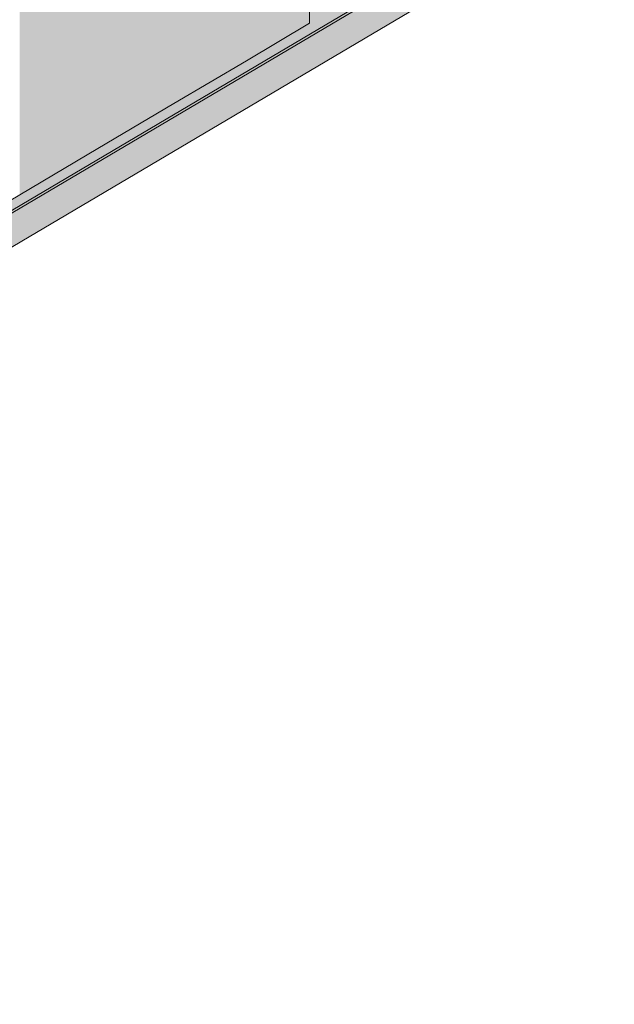
# Model space of a CAD drawing. Units: millimetres. Extents: x -352 to 128318, y 2950 to 10035.
# Drawn here: x 29895 to 30403, y 4129 to 4968 of the extents above; entities that cross this region are included whole.
import ezdxf

# ---------------------------------------------------------------- set-up
doc = ezdxf.new("R2010")
doc.units = ezdxf.units.MM
doc.header["$MEASUREMENT"] = 0
doc.layers.add('7_VAADE_3_SA - SISUSTUS - erimööbel', color=7, linetype='Continuous')
doc.layers.add('7_VAADE_3_SA - TREPP - piire', color=7, linetype='Continuous')
doc.layers.add('7_VAADE_3_SA - SISUSTUS - erimööbel_Pen_No__1', color=255, linetype='Continuous', lineweight=13)
doc.layers.add('7_VAADE_3_SA - TREPP - piire_Pen_No__1', color=255, linetype='Continuous', lineweight=13)

msp = doc.modelspace()

# ---------------------------------------------------------------- hatches: boundary and pattern name
at = {"layer": '7_VAADE_3_SA - SISUSTUS - erimööbel', "linetype": 'Continuous', "lineweight": 0, "true_color": 0x995e4d}
for points in [[(26595.26, 2972.57), (26557.07, 2950), (26749.65, 2950), (30395.36, 5105.2), (30393.18, 5113.2), (30172.73, 4982.88), (30172.73, 5087.43), (30142.73, 5069.69), (30142.73, 4965.14), (29542.73, 4610.45), (29542.73, 4715), (29512.73, 4697.26), (29512.73, 4592.71), (29012.73, 4297.13), (29012.73, 4401.68), (28982.73, 4383.95), (28982.73, 4279.4), (28582.73, 4042.94), (28582.73, 4147.49), (28552.73, 4129.75), (28552.73, 4025.2), (28052.73, 3729.62), (28052.73, 3834.17), (28022.73, 3816.44), (28022.73, 3711.89), (27422.73, 3357.19), (27422.73, 3461.74), (27392.73, 3444.01), (27392.73, 3339.46), (26772.11, 2972.57), (26692.73, 2972.57), (26692.73, 3030.19), (26662.73, 3012.46), (26662.73, 2972.57)], [(26749.65, 2950), (26753.58, 2950), (30395.91, 5103.2), (30395.36, 5105.2)], [(26753.58, 2950), (26802.71, 2950), (30402.75, 5078.2), (30395.91, 5103.2)]]:
    msp.add_hatch(color=25, dxfattribs=at).paths.add_polyline_path(points)
at = {"layer": '7_VAADE_3_SA - SISUSTUS - erimööbel', "linetype": 'Continuous', "lineweight": 0, "true_color": 0x000000}
for points in [[(26595.26, 2972.57), (26557.07, 2950), (26749.65, 2950), (30395.36, 5105.2), (30393.18, 5113.2), (30172.73, 4982.88), (30172.73, 5087.43), (30142.73, 5069.69), (30142.73, 4965.14), (29542.73, 4610.45), (29542.73, 4715), (29512.73, 4697.26), (29512.73, 4592.71), (29012.73, 4297.13), (29012.73, 4401.68), (28982.73, 4383.95), (28982.73, 4279.4), (28582.73, 4042.94), (28582.73, 4147.49), (28552.73, 4129.75), (28552.73, 4025.2), (28052.73, 3729.62), (28052.73, 3834.17), (28022.73, 3816.44), (28022.73, 3711.89), (27422.73, 3357.19), (27422.73, 3461.74), (27392.73, 3444.01), (27392.73, 3339.46), (26772.11, 2972.57), (26692.73, 2972.57), (26692.73, 3030.19), (26662.73, 3012.46), (26662.73, 2972.57)], [(26749.65, 2950), (26753.58, 2950), (30395.91, 5103.2), (30395.36, 5105.2)], [(26753.58, 2950), (26802.71, 2950), (30402.75, 5078.2), (30395.91, 5103.2)], [(30142.73, 4965.14), (29542.73, 4610.45), (29542.73, 4601.16), (30142.73, 4955.85)], [(30142.73, 4955.85), (30012.64, 4878.95), (30024.1, 4883.4), (30142.73, 4953.53)]]:
    msp.add_hatch(color=18, dxfattribs=at).paths.add_polyline_path(points)
at = {"layer": '7_VAADE_3_SA - TREPP - piire', "linetype": 'Continuous', "lineweight": 0, "true_color": 0x995e4d}
for points in [[(29895.38, 4818.92), (29962.16, 4858.4), (29962.16, 6128.2), (29895.38, 6128.2)], [(29962.16, 6128.2), (29962.16, 4858.4), (30026.98, 4896.72), (30026.98, 6128.2)], [(30026.98, 4896.72), (30088.77, 4933.25), (30088.77, 6128.2), (30026.98, 6128.2)], [(30088.77, 4933.25), (30142.73, 4965.14), (30142.73, 6128.2), (30088.77, 6128.2)]]:
    msp.add_hatch(color=25, dxfattribs=at).paths.add_polyline_path(points)
at = {"layer": '7_VAADE_3_SA - TREPP - piire', "linetype": 'Continuous', "lineweight": 0, "true_color": 0x000000}
for points in [[(29895.38, 4818.92), (29962.16, 4858.4), (29962.16, 6128.2), (29895.38, 6128.2)], [(29962.16, 6128.2), (29962.16, 4858.4), (30026.98, 4896.72), (30026.98, 6128.2)], [(30026.98, 4896.72), (30088.77, 4933.25), (30088.77, 6128.2), (30026.98, 6128.2)], [(30088.77, 4933.25), (30142.73, 4965.14), (30142.73, 6128.2), (30088.77, 6128.2)]]:
    msp.add_hatch(color=18, dxfattribs=at).paths.add_polyline_path(points)

# ---------------------------------------------------------------- linework, layer by layer
at = {"layer": '7_VAADE_3_SA - SISUSTUS - erimööbel_Pen_No__1', "color": 255, "linetype": 'Continuous', "lineweight": 13}
for p, q in [((30395.36, 5105.2), (26749.65, 2950)), ((30395.91, 5103.2), (26753.58, 2950)), ((30402.75, 5078.2), (26802.71, 2950))]:
    msp.add_line(p, q, dxfattribs=at)
at = {"layer": '7_VAADE_3_SA - TREPP - piire_Pen_No__1', "color": 255, "linetype": 'Continuous', "lineweight": 13}
for p, q in [((30142.73, 6128.2), (30142.73, 4965.14)), ((30088.77, 4933.25), (30142.73, 4965.14)), ((30026.98, 4896.72), (30088.77, 4933.25)), ((30026.98, 4896.72), (29962.16, 4858.4)), ((29962.16, 4858.4), (29895.38, 4818.92)), ((29895.38, 4818.92), (29827.73, 4778.93))]:
    msp.add_line(p, q, dxfattribs=at)

doc.saveas('drawing.dxf')
